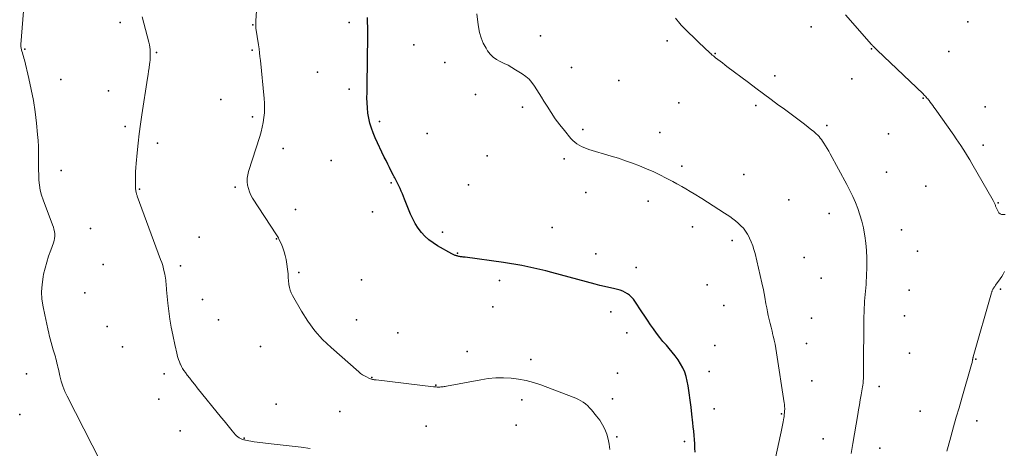
# Model space of a CAD drawing. Units: feet. Extents: x 1905000 to 1910014, y 570000 to 571596.
# Drawn here: x 1907902 to 1908087, y 570308 to 570388 of the extents above; entities that cross this region are included whole.
import ezdxf

# ---------------------------------------------------------------- set-up
doc = ezdxf.new("R2010")
doc.units = ezdxf.units.FT
doc.header["$LTSCALE"] = 100
doc.header["$MEASUREMENT"] = 0
for name, color, linetype, lineweight in [('CONTOUR INDEX', 32, 'Continuous', 25), ('CONTOUR INTERMEDIATE', 40, 'Continuous', 15), ('SPOT ELEVATION DTM', 2, 'Continuous', 25)]:
    doc.layers.add(name, color=color, linetype=linetype, lineweight=lineweight)

msp = doc.modelspace()

# ---------------------------------------------------------------- linework, layer by layer
at = {"layer": 'CONTOUR INDEX', "elevation": 1120, "flags": 128}
msp.add_lwpolyline([(1908029.13, 570306.82), (1908029.11, 570307.62), (1908029.07, 570308.41), (1908029.02, 570309.21), (1908028.96, 570310), (1908028.89, 570310.8), (1908028.81, 570311.59), (1908028.73, 570312.38), (1908028.56, 570313.99), (1908028.4, 570315.32), (1908028.23, 570316.66), (1908028.04, 570317.99), (1908027.83, 570319.32), (1908027.68, 570320.2), (1908027.48, 570321.07), (1908027.22, 570321.91), (1908026.85, 570322.72), (1908026.42, 570323.5), (1908025.93, 570324.25), (1908025.4, 570324.99), (1908024.85, 570325.69), (1908024.26, 570326.38), (1908023.73, 570326.97), (1908023.09, 570327.72), (1908022.47, 570328.47), (1908021.87, 570329.26), (1908021.3, 570330.05), (1908020.74, 570330.86), (1908020.19, 570331.68), (1908019.64, 570332.49), (1908019.09, 570333.31), (1908017.8, 570335.27), (1908017.5, 570335.67), (1908017.16, 570336.05), (1908016.79, 570336.39), (1908016.38, 570336.69), (1908015.94, 570336.95), (1908015.49, 570337.18), (1908015.01, 570337.35), (1908014.52, 570337.48), (1908013.77, 570337.65), (1908012.9, 570337.85), (1908012.03, 570338.05), (1908011.16, 570338.27), (1908010.29, 570338.5), (1908002.15, 570340.69), (1908001.02, 570340.99), (1907999.89, 570341.27), (1907998.75, 570341.53), (1907997.61, 570341.78), (1907996.46, 570342.01), (1907995.31, 570342.22), (1907994.16, 570342.41), (1907993, 570342.58), (1907985.75, 570343.56), (1907985.58, 570343.58), (1907985.41, 570343.6), (1907985.24, 570343.62), (1907985.07, 570343.65), (1907984.9, 570343.67), (1907984.73, 570343.7), (1907984.56, 570343.73), (1907984.39, 570343.77), (1907984.26, 570343.8), (1907984.13, 570343.84), (1907984, 570343.88), (1907983.87, 570343.92), (1907983.74, 570343.97), (1907983.61, 570344.02), (1907983.49, 570344.08), (1907983.36, 570344.14), (1907983.24, 570344.2), (1907980.57, 570345.71), (1907979.72, 570346.25), (1907978.93, 570346.84), (1907978.2, 570347.52), (1907977.52, 570348.25), (1907976.92, 570349.06), (1907976.37, 570349.89), (1907975.9, 570350.77), (1907975.49, 570351.68), (1907974.35, 570354.52), (1907974.15, 570355.03), (1907973.94, 570355.53), (1907973.71, 570356.04), (1907973.49, 570356.53), (1907973.26, 570357.04), (1907973.14, 570357.28), (1907973.02, 570357.53), (1907972.9, 570357.77), (1907972.78, 570358.01), (1907972.65, 570358.26), (1907972.53, 570358.5), (1907972.4, 570358.74), (1907972.28, 570358.98), (1907971.85, 570359.8), (1907971.51, 570360.46), (1907971.17, 570361.12), (1907970.85, 570361.78), (1907970.53, 570362.44), (1907968.8, 570366.08), (1907968.42, 570366.97), (1907968.08, 570367.88), (1907967.81, 570368.81), (1907967.59, 570369.76), (1907967.44, 570370.72), (1907967.33, 570371.68), (1907967.27, 570372.65), (1907967.26, 570373.62), (1907967.27, 570374.61), (1907967.29, 570376.07), (1907967.31, 570377.54), (1907967.33, 570379.01), (1907967.35, 570380.48), (1907967.41, 570385.45), (1907967.41, 570386), (1907967.4, 570386.55), (1907967.39, 570387.09), (1907967.38, 570387.64), (1907967.36, 570388.19), (1907967.35, 570388.74)], dxfattribs=at)
at = {"layer": 'CONTOUR INTERMEDIATE', "flags": 128}
for points, elevation in [([(1907947.95, 570371.68), (1907947.93, 570372.59), (1907947.87, 570373.5), (1907947.15, 570380.65), (1907947.07, 570381.38), (1907946.99, 570382.1), (1907946.89, 570382.83), (1907946.79, 570383.55), (1907946.31, 570386.72), (1907946.29, 570386.82), (1907946.28, 570386.92), (1907946.27, 570387.03), (1907946.27, 570387.13), (1907946.27, 570387.23), (1907946.27, 570387.33), (1907946.27, 570387.44), (1907946.28, 570387.54), (1907946.28, 570387.6), (1907946.29, 570387.73), (1907946.3, 570387.87), (1907946.31, 570388), (1907946.32, 570388.13), (1907947.06, 570399.28)], 1116), ([(1907917.02, 570305.08), (1907910.71, 570317.37), (1907910.28, 570318.3), (1907909.89, 570319.25), (1907909.58, 570320.23), (1907909.32, 570321.22), (1907909.05, 570322.46), (1907908.96, 570322.85), (1907908.87, 570323.24), (1907908.78, 570323.63), (1907908.68, 570324.02), (1907908.59, 570324.4), (1907908.48, 570324.79), (1907908.38, 570325.18), (1907908.26, 570325.56), (1907908.08, 570326.15), (1907907.88, 570326.84), (1907907.69, 570327.52), (1907907.51, 570328.21), (1907907.34, 570328.9), (1907907.26, 570329.24), (1907907.05, 570330.1), (1907906.86, 570330.96), (1907906.66, 570331.82), (1907906.48, 570332.69), (1907906.15, 570334.24), (1907905.95, 570335.64), (1907905.86, 570337.05), (1907905.96, 570338.45), (1907906.17, 570339.86), (1907906.27, 570340.35), (1907906.55, 570341.5), (1907906.85, 570342.64), (1907907.21, 570343.77), (1907907.6, 570344.88), (1907908.12, 570346.28), (1907908.24, 570346.69), (1907908.33, 570347.11), (1907908.36, 570347.54), (1907908.35, 570347.97), (1907908.29, 570348.41), (1907908.21, 570348.83), (1907908.1, 570349.25), (1907907.96, 570349.67), (1907906.16, 570354.35), (1907905.85, 570355.26), (1907905.61, 570356.19), (1907905.46, 570357.14), (1907905.36, 570358.1), (1907905.33, 570359.06), (1907905.3, 570360.03), (1907905.3, 570361), (1907905.31, 570361.97), (1907905.31, 570362.25), (1907905.32, 570363.35), (1907905.29, 570364.45), (1907905.23, 570365.56), (1907905.14, 570366.66), (1907904.92, 570368.83), (1907904.66, 570370.95), (1907904.34, 570373.07), (1907903.94, 570375.16), (1907903.48, 570377.25), (1907902.63, 570380.76), (1907902.55, 570381.09), (1907902.46, 570381.41), (1907902.36, 570381.74), (1907902.26, 570382.06), (1907902.15, 570382.41), (1907902.11, 570382.56), (1907902.07, 570382.71), (1907902.04, 570382.87), (1907902.01, 570383.02), (1907901.99, 570383.18), (1907901.98, 570383.34), (1907901.98, 570383.5), (1907901.99, 570383.66), (1907903.17, 570398.68)], 1108), ([(1907956.55, 570307.56), (1907954.86, 570307.77), (1907953.16, 570307.97), (1907951.46, 570308.17), (1907949.76, 570308.37), (1907946, 570308.81), (1907945.66, 570308.86), (1907945.33, 570308.91), (1907944.99, 570308.97), (1907944.66, 570309.04), (1907944.33, 570309.11), (1907944.17, 570309.15), (1907944, 570309.19), (1907943.84, 570309.24), (1907943.68, 570309.3), (1907943.41, 570309.41), (1907943.14, 570309.55), (1907942.88, 570309.71), (1907942.65, 570309.91), (1907942.44, 570310.13), (1907941.83, 570310.87), (1907941.33, 570311.49), (1907940.84, 570312.1), (1907940.34, 570312.72), (1907939.84, 570313.33), (1907935.24, 570318.99), (1907934.77, 570319.58), (1907934.29, 570320.17), (1907933.82, 570320.77), (1907933.36, 570321.36), (1907933, 570321.83), (1907932.73, 570322.2), (1907932.48, 570322.59), (1907932.26, 570323), (1907932.06, 570323.42), (1907932.04, 570323.47), (1907931.88, 570323.88), (1907931.73, 570324.29), (1907931.6, 570324.7), (1907931.48, 570325.12), (1907931.38, 570325.54), (1907931.28, 570325.97), (1907931.18, 570326.39), (1907931.08, 570326.82), (1907930.63, 570328.93), (1907930.33, 570330.41), (1907930.07, 570331.91), (1907929.87, 570333.41), (1907929.7, 570334.91), (1907929.46, 570337.43), (1907929.43, 570337.8), (1907929.4, 570338.16), (1907929.37, 570338.53), (1907929.34, 570338.9), (1907929.31, 570339.26), (1907929.27, 570339.63), (1907929.21, 570339.99), (1907929.13, 570340.35), (1907929.03, 570340.82), (1907928.88, 570341.41), (1907928.72, 570342), (1907928.53, 570342.58), (1907928.33, 570343.16), (1907923.93, 570355.08), (1907923.89, 570355.21), (1907923.84, 570355.34), (1907923.8, 570355.47), (1907923.77, 570355.59), (1907923.73, 570355.72), (1907923.7, 570355.85), (1907923.68, 570355.99), (1907923.66, 570356.12), (1907923.65, 570356.2), (1907923.62, 570356.37), (1907923.61, 570356.55), (1907923.6, 570356.72), (1907923.6, 570356.9), (1907923.59, 570358.1), (1907923.6, 570358.88), (1907923.62, 570359.66), (1907923.66, 570360.44), (1907923.72, 570361.21), (1907923.9, 570363.26), (1907924.07, 570365.05), (1907924.27, 570366.84), (1907924.51, 570368.63), (1907924.77, 570370.41), (1907925.86, 570377.31), (1907925.96, 570377.96), (1907926.06, 570378.61), (1907926.15, 570379.27), (1907926.24, 570379.92), (1907926.29, 570380.28), (1907926.34, 570380.76), (1907926.38, 570381.23), (1907926.39, 570381.71), (1907926.38, 570382.19), (1907926.35, 570382.67), (1907926.3, 570383.14), (1907926.21, 570383.61), (1907926.11, 570384.08), (1907924.84, 570388.88)], 1112), ([(1908043.98, 570304.32), (1908045.25, 570310.09), (1908045.38, 570310.7), (1908045.5, 570311.31), (1908045.62, 570311.92), (1908045.74, 570312.53), (1908045.88, 570313.29), (1908045.92, 570313.52), (1908045.95, 570313.75), (1908045.98, 570313.98), (1908046.01, 570314.21), (1908046.03, 570314.45), (1908046.04, 570314.68), (1908046.05, 570314.91), (1908046.05, 570315.15), (1908046.05, 570315.16), (1908046.04, 570315.41), (1908046.03, 570315.65), (1908046, 570315.89), (1908045.97, 570316.13), (1908044.5, 570325.54), (1908044.37, 570326.35), (1908044.22, 570327.16), (1908044.05, 570327.96), (1908043.87, 570328.76), (1908043.84, 570328.89), (1908043.66, 570329.63), (1908043.49, 570330.36), (1908043.31, 570331.09), (1908043.13, 570331.82), (1908042.96, 570332.56), (1908042.8, 570333.29), (1908042.65, 570334.03), (1908042.51, 570334.77), (1908042.28, 570336.03), (1908042.02, 570337.4), (1908041.74, 570338.77), (1908041.44, 570340.13), (1908041.13, 570341.49), (1908040.46, 570344.27), (1908040.25, 570345.01), (1908040.02, 570345.74), (1908039.74, 570346.46), (1908039.43, 570347.16), (1908039.35, 570347.33), (1908039.03, 570347.92), (1908038.67, 570348.49), (1908038.25, 570349.01), (1908037.79, 570349.51), (1908037.3, 570349.97), (1908036.78, 570350.41), (1908036.25, 570350.82), (1908035.69, 570351.22), (1908034.71, 570351.88), (1908033.65, 570352.58), (1908032.58, 570353.27), (1908031.5, 570353.95), (1908030.42, 570354.62), (1908028.98, 570355.5), (1908028.19, 570355.97), (1908027.41, 570356.44), (1908026.62, 570356.89), (1908025.82, 570357.34), (1908025.68, 570357.41), (1908024.95, 570357.81), (1908024.21, 570358.21), (1908023.47, 570358.59), (1908022.73, 570358.98), (1908021.97, 570359.34), (1908021.22, 570359.7), (1908020.45, 570360.03), (1908019.68, 570360.35), (1908018.63, 570360.77), (1908017.32, 570361.27), (1908016, 570361.75), (1908014.67, 570362.2), (1908013.33, 570362.62), (1908009.13, 570363.88), (1908008.65, 570364.04), (1908008.18, 570364.22), (1908007.72, 570364.43), (1908007.27, 570364.65), (1908006.84, 570364.92), (1908006.44, 570365.22), (1908006.07, 570365.56), (1908005.73, 570365.93), (1908004.5, 570367.42), (1908003.62, 570368.52), (1908002.78, 570369.65), (1908001.99, 570370.81), (1908001.23, 570372), (1908000.64, 570372.97), (1908000.2, 570373.69), (1907999.76, 570374.4), (1907999.31, 570375.11), (1907998.86, 570375.82), (1907998.37, 570376.49), (1907997.83, 570377.1), (1907997.21, 570377.64), (1907996.53, 570378.13), (1907995.29, 570378.9), (1907994.58, 570379.32), (1907993.86, 570379.72), (1907993.12, 570380.08), (1907992.38, 570380.43), (1907991.67, 570380.81), (1907991.03, 570381.27), (1907990.48, 570381.84), (1907989.99, 570382.48), (1907989.71, 570382.94), (1907989.2, 570383.89), (1907988.77, 570384.88), (1907988.48, 570385.91), (1907988.27, 570386.97), (1907988.16, 570387.88), (1907987.99, 570389.42)], 1124), ([(1908058.59, 570306.62), (1908058.91, 570308.45), (1908059.22, 570310.28), (1908059.53, 570312.11), (1908059.83, 570313.91), (1908059.99, 570314.84), (1908060.15, 570315.77), (1908060.31, 570316.7), (1908060.48, 570317.63), (1908060.69, 570318.76), (1908060.75, 570319.13), (1908060.8, 570319.49), (1908060.84, 570319.86), (1908060.87, 570320.23), (1908060.87, 570320.34), (1908060.89, 570320.65), (1908060.9, 570320.97), (1908060.91, 570321.28), (1908060.91, 570321.59), (1908060.91, 570321.9), (1908060.91, 570322.21), (1908060.91, 570322.53), (1908060.91, 570322.84), (1908060.94, 570326.71), (1908060.95, 570327.64), (1908060.95, 570328.58), (1908060.96, 570329.52), (1908060.96, 570330.46), (1908060.96, 570330.56), (1908060.97, 570331.45), (1908060.98, 570332.34), (1908061.02, 570333.23), (1908061.06, 570334.12), (1908061.09, 570334.62), (1908061.13, 570335.26), (1908061.18, 570335.9), (1908061.24, 570336.53), (1908061.3, 570337.17), (1908061.36, 570337.81), (1908061.4, 570338.45), (1908061.44, 570339.09), (1908061.46, 570339.73), (1908061.53, 570342.02), (1908061.53, 570343.42), (1908061.48, 570344.82), (1908061.35, 570346.21), (1908061.17, 570347.6), (1908061.12, 570347.89), (1908060.89, 570349.12), (1908060.61, 570350.34), (1908060.25, 570351.54), (1908059.85, 570352.72), (1908059.38, 570353.88), (1908058.89, 570355.03), (1908058.34, 570356.16), (1908057.77, 570357.28), (1908054.65, 570363.06), (1908054.36, 570363.57), (1908054.07, 570364.08), (1908053.76, 570364.57), (1908053.44, 570365.06), (1908053.19, 570365.43), (1908052.98, 570365.72), (1908052.75, 570366.01), (1908052.52, 570366.29), (1908052.27, 570366.56), (1908052.01, 570366.82), (1908051.75, 570367.06), (1908051.47, 570367.3), (1908051.18, 570367.53), (1908049.77, 570368.61), (1908048.77, 570369.36), (1908047.77, 570370.12), (1908046.76, 570370.87), (1908045.75, 570371.62), (1908044.91, 570372.24), (1908043.48, 570373.3), (1908042.05, 570374.36), (1908040.62, 570375.43), (1908039.19, 570376.49), (1908035.16, 570379.51), (1908034.73, 570379.84), (1908034.3, 570380.16), (1908033.87, 570380.49), (1908033.44, 570380.82), (1908033.02, 570381.15), (1908032.8, 570381.32), (1908032.59, 570381.49), (1908032.39, 570381.66), (1908032.18, 570381.84), (1908032.16, 570381.86), (1908031.95, 570382.05), (1908031.74, 570382.24), (1908031.53, 570382.43), (1908031.33, 570382.63), (1908027.45, 570386.37), (1908027.15, 570386.67), (1908026.85, 570386.98), (1908026.55, 570387.29), (1908026.27, 570387.61), (1908025.99, 570387.94), (1908025.72, 570388.28), (1908025.47, 570388.63)], 1128), ([(1908087.62, 570351.62), (1908087.27, 570351.61), (1908086.96, 570351.64), (1908086.69, 570351.74), (1908086.47, 570351.93), (1908086.29, 570352.18), (1908085.84, 570353.21), (1908085.79, 570353.34), (1908085.73, 570353.47), (1908085.68, 570353.6), (1908085.62, 570353.73), (1908085.56, 570353.86), (1908085.5, 570353.99), (1908085.44, 570354.11), (1908085.37, 570354.24), (1908081.36, 570361.23), (1908080.96, 570361.91), (1908080.56, 570362.59), (1908080.14, 570363.26), (1908079.71, 570363.93), (1908079.27, 570364.59), (1908078.83, 570365.24), (1908078.38, 570365.89), (1908077.93, 570366.54), (1908074.41, 570371.5), (1908074.18, 570371.82), (1908073.96, 570372.14), (1908073.73, 570372.46), (1908073.49, 570372.78), (1908073.28, 570373.07), (1908073.15, 570373.24), (1908073.02, 570373.4), (1908072.88, 570373.56), (1908072.74, 570373.72), (1908072.6, 570373.88), (1908072.45, 570374.03), (1908072.3, 570374.18), (1908072.15, 570374.33), (1908063.5, 570382.57), (1908063.38, 570382.69), (1908063.25, 570382.81), (1908063.13, 570382.93), (1908063, 570383.05), (1908062.88, 570383.18), (1908062.76, 570383.3), (1908062.64, 570383.42), (1908062.52, 570383.55), (1908062.5, 570383.57), (1908062.37, 570383.71), (1908062.24, 570383.85), (1908062.11, 570384), (1908061.98, 570384.14), (1908057.5, 570389.25)], 1132), ([(1908013.05, 570307.36), (1908012.94, 570308.34), (1908012.74, 570309.29), (1908012.47, 570310.24), (1908012.11, 570311.15), (1908011.68, 570312.02), (1908011.16, 570312.85), (1908010.58, 570313.64), (1908009.61, 570314.82), (1908009.26, 570315.21), (1908008.89, 570315.58), (1908008.48, 570315.92), (1908008.06, 570316.23), (1908007.61, 570316.51), (1908007.14, 570316.77), (1908006.67, 570316.99), (1908006.18, 570317.2), (1908000.02, 570319.5), (1907998.65, 570319.94), (1907997.27, 570320.32), (1907995.86, 570320.58), (1907994.43, 570320.77), (1907993, 570320.84), (1907991.56, 570320.83), (1907990.14, 570320.7), (1907988.71, 570320.49), (1907982.23, 570319.27), (1907982.02, 570319.24), (1907981.82, 570319.2), (1907981.61, 570319.17), (1907981.4, 570319.14), (1907981.2, 570319.12), (1907980.99, 570319.11), (1907980.78, 570319.1), (1907980.57, 570319.11), (1907980.49, 570319.11), (1907980.32, 570319.12), (1907980.14, 570319.14), (1907979.97, 570319.15), (1907979.79, 570319.17), (1907968.99, 570320.44), (1907968.81, 570320.46), (1907968.63, 570320.49), (1907968.46, 570320.52), (1907968.28, 570320.56), (1907968.27, 570320.56), (1907968.1, 570320.61), (1907967.94, 570320.66), (1907967.78, 570320.72), (1907967.63, 570320.79), (1907967.15, 570321.02), (1907966.77, 570321.22), (1907966.41, 570321.44), (1907966.06, 570321.69), (1907965.72, 570321.96), (1907960.5, 570326.53), (1907958.89, 570328.08), (1907957.4, 570329.73), (1907956.08, 570331.52), (1907954.88, 570333.4), (1907953.19, 570336.35), (1907952.95, 570336.84), (1907952.75, 570337.35), (1907952.62, 570337.87), (1907952.53, 570338.41), (1907952.44, 570339.21), (1907952.43, 570339.36), (1907952.42, 570339.51), (1907952.41, 570339.66), (1907952.41, 570339.81), (1907952.41, 570339.96), (1907952.4, 570340.12), (1907952.39, 570340.27), (1907952.37, 570340.42), (1907951.99, 570343.12), (1907951.85, 570343.87), (1907951.66, 570344.6), (1907951.41, 570345.32), (1907951.11, 570346.02), (1907950.64, 570346.99), (1907950.54, 570347.19), (1907950.43, 570347.39), (1907950.32, 570347.58), (1907950.2, 570347.77), (1907945.68, 570354.71), (1907945.35, 570355.28), (1907945.08, 570355.87), (1907944.88, 570356.49), (1907944.73, 570357.13), (1907944.67, 570357.78), (1907944.66, 570358.43), (1907944.76, 570359.07), (1907944.91, 570359.7), (1907947.02, 570366.3), (1907947.27, 570367.18), (1907947.49, 570368.06), (1907947.67, 570368.96), (1907947.82, 570369.86), (1907947.91, 570370.77), (1907947.95, 570371.68)], 1116), ([(1908076.66, 570307), (1908076.9, 570307.88), (1908077.41, 570309.76), (1908077.91, 570311.59), (1908078.42, 570313.41), (1908078.93, 570315.22), (1908079.46, 570317.04), (1908081.29, 570323.37), (1908081.34, 570323.54), (1908081.38, 570323.72), (1908081.42, 570323.89), (1908081.46, 570324.07), (1908081.5, 570324.29), (1908081.51, 570324.35), (1908081.52, 570324.42), (1908081.54, 570324.49), (1908081.55, 570324.55), (1908081.56, 570324.62), (1908081.57, 570324.68), (1908081.59, 570324.75), (1908081.61, 570324.81), (1908085.07, 570336.86), (1908085.1, 570336.97), (1908085.14, 570337.08), (1908085.17, 570337.19), (1908085.21, 570337.3), (1908085.26, 570337.41), (1908085.31, 570337.52), (1908085.37, 570337.62), (1908085.43, 570337.72), (1908085.48, 570337.79), (1908085.57, 570337.92), (1908085.66, 570338.05), (1908085.75, 570338.19), (1908085.84, 570338.32), (1908086.68, 570339.48), (1908086.98, 570339.93), (1908087.26, 570340.39), (1908087.51, 570340.87)], 1132)]:
    msp.add_lwpolyline(points, dxfattribs=dict(at, elevation=elevation))
at = {"layer": 'SPOT ELEVATION DTM'}
for p in [(1907920.71, 570387.79, 1111.1), (1907945.73, 570387.32, 1115.9), (1907963.87, 570387.76, 1119.4), (1908051.07, 570387, 1130.8), (1908080.62, 570387.94, 1134.8), (1908000, 570385.27, 1124.7), (1908023.87, 570384.31, 1127.3), (1907902.71, 570382.74, 1108.1), (1907945.62, 570382.57, 1115.7), (1907976.11, 570383.58, 1121.3), (1908062.42, 570382.84, 1131.9), (1907927.57, 570382.15, 1112.2), (1908032.91, 570381.92, 1128.1), (1908077.03, 570382.33, 1133.7), (1907981.94, 570380.26, 1122.5), (1908005.81, 570379.28, 1125.3), (1907909.49, 570377.05, 1109.1), (1907957.92, 570378.46, 1118.3), (1908014.74, 570376.89, 1125.9), (1908044.2, 570377.71, 1128.8), (1908058.72, 570377.2, 1130.6), (1907963.9, 570375.2, 1119.5), (1907918.5, 570374.93, 1110.1), (1907939.71, 570373.27, 1114.7), (1907987.75, 570374.25, 1123.1), (1908072.18, 570373.53, 1131.9), (1907996.59, 570371.84, 1123.4), (1908026.06, 570372.63, 1126.2), (1908040.61, 570372.13, 1127.5), (1908083.88, 570371.89, 1133.1), (1907945.65, 570370.02, 1115.3), (1907921.63, 570368.18, 1111.5), (1907969.6, 570369.16, 1120.4), (1908008, 570367.64, 1124.5), (1908053.98, 570368.39, 1128.4), (1907978.6, 570366.89, 1121.8), (1908022.5, 570367.09, 1125.1), (1908065.66, 570366.81, 1130.3), (1907927.73, 570365.03, 1112.8), (1907951.47, 570364.04, 1117.2), (1908083.5, 570364.7, 1132.6), (1907989.91, 570362.65, 1122.9), (1908004.42, 570362.13, 1123.6), (1907960.5, 570361.82, 1118.7), (1908026.67, 570360.75, 1124.6), (1907909.58, 570359.88, 1108.9), (1908038.33, 570359.17, 1125.6), (1908065.26, 570359.56, 1129.3), (1907942.42, 570356.76, 1115.7), (1907971.85, 570357.56, 1119.8), (1907986.41, 570357.19, 1122.3), (1908072.7, 570356.95, 1130.3), (1907924.34, 570356.37, 1112.2), (1908008.55, 570355.73, 1122.7), (1908020.27, 570354.15, 1123.1), (1908046.83, 570354.36, 1125.8), (1908086.3, 570353.81, 1132.1), (1907953.8, 570352.55, 1117.9), (1907968.29, 570352.12, 1119.2), (1908054.41, 570351.82, 1126.9), (1908002.18, 570349.19, 1121.5), (1908028.67, 570349.27, 1122.9), (1907915.12, 570348.97, 1108.9), (1907935.62, 570347.37, 1113.7), (1907981.49, 570348.28, 1120.6), (1908068.05, 570348.7, 1129.3), (1907950.2, 570347.02, 1115.7), (1908036.17, 570346.69, 1123.3), (1907984.32, 570344.3, 1120.1), (1908010.44, 570344.21, 1120.9), (1908049.7, 570343.52, 1125.7), (1908071.13, 570344.72, 1129.3), (1907917.48, 570342.22, 1109.9), (1907932.11, 570341.95, 1112.5), (1908018.04, 570341.65, 1120.6), (1907954.39, 570340.67, 1116.3), (1907966.24, 570339.29, 1117.9), (1907992.28, 570339.2, 1119.3), (1908031.45, 570338.39, 1122.6), (1908052.94, 570339.62, 1125.9), (1907914.01, 570336.87, 1109.4), (1908069.5, 570337.33, 1130.1), (1908086.78, 570337.54, 1132.2), (1907936.25, 570335.58, 1113.4), (1907990.97, 570334.25, 1118.6), (1908034.55, 570334.45, 1122.3), (1908013.24, 570333.28, 1119.4), (1908068.63, 570332.52, 1129.8), (1907918.22, 570330.5, 1110.2), (1907939.24, 570331.79, 1114.1), (1907965.28, 570331.75, 1116.9), (1908051.13, 570332.11, 1125.9), (1907973.07, 570329.31, 1116.8), (1908016.25, 570329.33, 1119.1), (1907947.15, 570326.74, 1115.2), (1908032.89, 570326.92, 1121.7), (1908050.19, 570327.29, 1125.2), (1907921.15, 570326.69, 1110.3), (1907986.15, 570325.79, 1116.8), (1908069.58, 570325.49, 1129.7), (1907998.14, 570324.31, 1116.6), (1908082.09, 570324.37, 1132.1), (1907903.05, 570321.6, 1106.8), (1907929, 570321.59, 1111.3), (1908014.52, 570321.7, 1117.6), (1908031.82, 570322.07, 1120.6), (1907968.17, 570320.89, 1116.1), (1907980.22, 570319.47, 1116.1), (1908051.18, 570320.29, 1125.8), (1908063.84, 570319.24, 1128.7), (1907927.99, 570316.84, 1111.2), (1907950.13, 570315.89, 1114.1), (1907996.48, 570316.68, 1115.1), (1908013.54, 570316.91, 1116.5), (1907901.75, 570313.93, 1106.7), (1907962.15, 570314.49, 1114.1), (1908032.76, 570315.02, 1120.9), (1908045.47, 570314.04, 1123.8), (1908071.59, 570314.54, 1130.5), (1907995.42, 570311.92, 1114.4), (1908082.32, 570312.76, 1132.9), (1907932.02, 570310.83, 1111.5), (1907978.42, 570311.73, 1113.9), (1907944.07, 570309.51, 1112.1), (1908014.38, 570309.76, 1116.1), (1908027.13, 570308.86, 1119.5), (1908053.32, 570309.37, 1126.7), (1908063.98, 570307.62, 1129.2)]:
    msp.add_point(p, dxfattribs=at)

doc.saveas('drawing.dxf')
